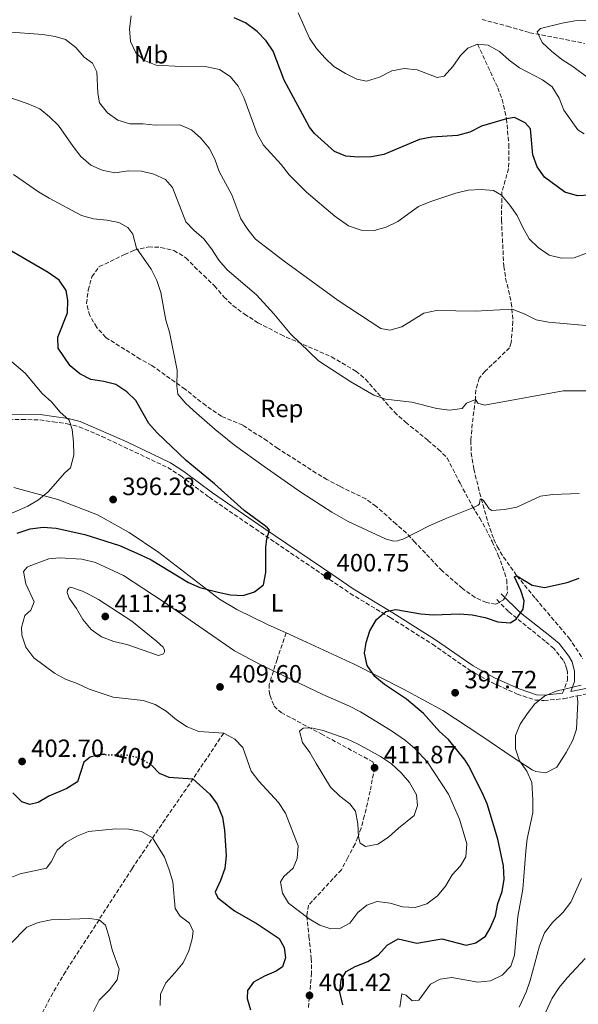
# Model space of a CAD drawing. Units: metres. Extents: x 594336 to 597814, y 4689744 to 4692104.
# Drawn here: x 595647 to 595871, y 4690353 to 4690747 of the extents above; entities that cross this region are included whole.
import ezdxf
from ezdxf.enums import TextEntityAlignment as Align

# ---------------------------------------------------------------- set-up
doc = ezdxf.new("R2010")
doc.units = ezdxf.units.M
doc.header["$MEASUREMENT"] = 0
doc.linetypes.add('DGN Style 3', pattern=[2.435891, 1.739922, -0.695969])
doc.linetypes.add('DGN Style 5', pattern=[1.217945, 0.521977, -0.695969])
for name, color, linetype, lineweight in [('Barranco lineal', 142, 'DGN Style 3', 13), ('Camino', 7, 'DGN Style 3', 0), ('Cota de curva de nivel directora', 7, 'Continuous', 0), ('Cota de punto acotado terreno', 7, 'Continuous', 0), ('Curva de nivel directora', 30, 'Continuous', 30), ('Curva de nivel directora no vista', 30, 'DGN Style 5', 30), ('Curva de nivel intermedia', 30, 'Continuous', 0), ('Etiqueta de uso rústico', 92, 'Continuous', 0), ('Etiqueta de zona arbolada', 92, 'Continuous', 0), ('Línea de cambio de uso (parcela vista)', 92, 'Continuous', 0), ('Margen derecho', 7, 'Continuous', 0), ('Punto acotado terreno (símbolo)', 7, 'Continuous', 0), ('Senda', 7, 'DGN Style 3', 0), ('Zona arbolada', 92, 'DGN Style 3', 0)]:
    doc.layers.add(name, color=color, linetype=linetype, lineweight=lineweight)
doc.styles.add('Style-Arial', font='arial.ttf')

# ---------------------------------------------------------------- blocks, each defined once
blk = doc.blocks.new('5PATER')
at = {"layer": 'Barranco lineal', "linetype": 'Continuous', "lineweight": 0}
h = blk.add_hatch(color=51, dxfattribs=at)
edge = h.paths.add_edge_path()
edge.add_ellipse((0, 0), major_axis=(-0.11, -0.111), ratio=0.999422, start_angle=0, end_angle=360)

msp = doc.modelspace()

# ---------------------------------------------------------------- linework, layer by layer
at = {"layer": 'Barranco lineal', "color": 142, "linetype": 'DGN Style 3', "lineweight": 13}
for points in [[(595830.27, 4690737.1, 430), (595838.33, 4690719.69, 426.34), (595840.07, 4690715.05, 425.72), (595841.8, 4690707.28, 425), (595842.76, 4690697, 423.43), (595842.67, 4690687.38, 421.87), (595839.96, 4690677.87, 420.2), (595839.81, 4690666.72, 418.84), (595840.74, 4690648.3, 416.34), (595841.49, 4690643.39, 415.87), (595843.75, 4690633.63, 415.21), (595844.39, 4690626.1, 414.51), (595843.7, 4690617.68, 413.43), (595843.04, 4690615.65, 412.91), (595833.28, 4690606.19, 411.43), (595830.94, 4690603.47, 411.08), (595829.55, 4690598.73, 410.5), (595829.35, 4690594.88, 410), (595828.13, 4690585.16, 407.94), (595827.58, 4690578.5, 407.01), (595827.66, 4690573.51, 406.48), (595828.73, 4690567.11, 405.95), (595831.69, 4690555.18, 405), (595834.4, 4690545.64, 403.69), (595836.72, 4690539.02, 402.97), (595838.13, 4690536.07, 402.65), (595840.61, 4690531.81, 401.78), (595845.96, 4690524.36, 400), (595853.46, 4690515.19, 398.95), (595866.81, 4690499.47, 396.55), (595872.31, 4690491.24, 395.39)], [(595728.63, 4690461.31, 405), (595713.59, 4690438.97, 398.94), (595705.16, 4690426.8, 396.29), (595691.94, 4690407.08, 393.06), (595665.31, 4690365.84, 386.96), (595660.21, 4690357.29, 385.76), (595654.88, 4690347.1, 384.43), (595652.96, 4690342.49, 383.89), (595649.78, 4690333.05, 382.87), (595641.98, 4690301.61, 379.39)]]:
    msp.add_polyline3d(points, dxfattribs=at)
at = {"layer": 'Camino', "color": 7, "linetype": 'DGN Style 3', "lineweight": 0}
for points in [[(595628.07, 4690587.38, 390.98), (595630.59, 4690587.1, 390.98), (595637.75, 4690586.75, 391.77), (595647.81, 4690586.91, 392.81), (595654.99, 4690586.71, 393.85), (595660.33, 4690586, 394.12), (595665.94, 4690585.17, 394.9), (595670.78, 4690583.97, 395.23), (595679.85, 4690580.12, 395.89), (595706.25, 4690567.63, 397.86), (595711.44, 4690564.35, 398.29), (595722.84, 4690555.75, 398.69), (595739.31, 4690544.44, 399.67), (595771.02, 4690522.91, 400.67), (595779.28, 4690517.27, 400.65), (595795.23, 4690507.64, 399.47), (595812.23, 4690496.9, 398.29), (595827.27, 4690486.44, 397.25), (595835.98, 4690481.56, 396.69), (595846.11, 4690476.98, 395.81), (595853.4, 4690474.56, 395.29), (595856.92, 4690474.39, 395.16), (595864.63, 4690475.13, 395.16), (595870.09, 4690476.25, 395.03)], [(595864.3, 4690477.28, 395.16), (595866.18, 4690482.48, 395.55), (595866.22, 4690485.75, 396.2), (595865.97, 4690486.93, 396.6), (595865.46, 4690488.76, 396.73), (595864.44, 4690490.6, 397.12), (595860.82, 4690495.2, 398.16), (595857.33, 4690498.11, 398.42), (595842.59, 4690510.03, 400.66), (595837.65, 4690515.15, 401.43)], [(595870.09, 4690476.25, 395.03), (595876.02, 4690477.47, 394.9), (595878.24, 4690477.84, 394.77), (595880.2, 4690477.82, 394.77), (595886.84, 4690476.32, 395.16), (595904.43, 4690471.71, 395.16), (595911.97, 4690468.89, 395.03), (595934.85, 4690458.48, 393.98), (595939.67, 4690457.15, 393.98), (595955.64, 4690453.8, 393.89), (595961.69, 4690452.34, 394.12), (595967.66, 4690449.02, 394.51), (595975.82, 4690442.02, 394.38), (595983.63, 4690435.85, 393.93), (595986.19, 4690434.08, 393.98), (595988.14, 4690433.41, 394.12)]]:
    msp.add_polyline3d(points, dxfattribs=at)
at = {"layer": 'Curva de nivel directora', "color": 30, "linetype": 'Continuous', "lineweight": 30, "flags": 128}
for points, elevation in [([(595875.2, 4690676.69), (595870.2, 4690676.41), (595865.15, 4690677.85), (595856.99, 4690683.9), (595854.16, 4690688.06), (595852.37, 4690692.81), (595851.38, 4690703.23), (595849.27, 4690705.71), (595845.01, 4690707.79), (595841.8, 4690707.28), (595831.82, 4690704.28), (595827.09, 4690701.87), (595822.27, 4690700.54), (595811.88, 4690699.88), (595806.96, 4690698.96), (595792.77, 4690693), (595787.85, 4690692.1), (595782.6, 4690691.93), (595777.58, 4690692.3), (595772.94, 4690694.16), (595764.93, 4690701.35), (595762.93, 4690703.89), (595752.85, 4690722.81), (595748.47, 4690734.3), (595745.66, 4690738.43), (595742.04, 4690742.2), (595737.35, 4690745.64), (595732.8, 4690747.71)], 425), ([(595645.97, 4690541.44), (595651.12, 4690543.1), (595656.38, 4690543.76), (595661.62, 4690543.35), (595673.05, 4690540.92), (595686.91, 4690536.4), (595695.07, 4690532.92), (595699.53, 4690530.66), (595714.48, 4690521.69), (595719.05, 4690519.67), (595726.41, 4690517.71), (595731.32, 4690516.77), (595736.46, 4690516.5), (595740.91, 4690517.85), (595744.53, 4690520.77), (595745.53, 4690525.66), (595745.47, 4690535.72), (595745.88, 4690539.14), (595746.93, 4690542.55), (595746.19, 4690543.52), (595744.84, 4690544.59), (595736.79, 4690550.46), (595724.96, 4690561.12), (595713.61, 4690570.42), (595702.01, 4690581.6), (595698.68, 4690585.33), (595693.49, 4690594.53), (595689.82, 4690597.93), (595685.51, 4690600.88), (595680.66, 4690602.09), (595675.51, 4690602.89), (595671.05, 4690605.18), (595667.24, 4690608.42), (595662.39, 4690615.42), (595662.22, 4690619.81), (595666.1, 4690629.64), (595666.22, 4690634.64), (595665.61, 4690638.6), (595662.77, 4690642.69), (595658.41, 4690645.73), (595640.54, 4690656.18)], 400), ([(595776.29, 4690352.56), (595775.17, 4690357.65), (595775.63, 4690362.63), (595777.71, 4690365.86), (595781.31, 4690367.97), (595786.36, 4690369.9), (595790.6, 4690372.55), (595794.12, 4690376.45), (595798.45, 4690378.98), (595805.96, 4690377.24), (595815.95, 4690378.94), (595825.63, 4690376.52), (595829.49, 4690377.39), (595833.47, 4690380.08), (595835.27, 4690383.32), (595837.4, 4690388.17), (595838.34, 4690393.08), (595840.06, 4690397.93), (595840.85, 4690402.87), (595840.68, 4690408.16), (595838.39, 4690418.84), (595834.06, 4690433.02), (595832.11, 4690437.64), (595826.6, 4690448.42), (595825.23, 4690450.54), (595818.63, 4690458.74), (595815.02, 4690461.98), (595808.57, 4690469.26), (595801.83, 4690475), (595793.01, 4690480.86), (595789.1, 4690483.98), (595786.08, 4690488.47), (595784.95, 4690493.3), (595785.69, 4690497.57), (595787.12, 4690502.36), (595789.74, 4690506.89), (595793.59, 4690510.07), (595797.48, 4690510.82), (595807.57, 4690509.12), (595812.55, 4690508.74), (595823.08, 4690509.13), (595828.06, 4690508.71), (595833.33, 4690507.58), (595838.29, 4690505.93), (595843.27, 4690505.44), (595845.68, 4690507.03), (595848.55, 4690510.96), (595848.91, 4690514.27), (595847.56, 4690518.41), (595845.04, 4690523.94), (595845.96, 4690524.36), (595852.12, 4690520.55), (595856.98, 4690519.6), (595866.15, 4690521.65), (595870.87, 4690523.36)], 400), ([(595681.2, 4690452.72), (595679.25, 4690452.72), (595675.12, 4690451.69), (595672.69, 4690449.69), (595670.06, 4690441.87), (595665.85, 4690439.16), (595658.62, 4690436.07), (595654.3, 4690433.55), (595651.03, 4690432.78), (595647.77, 4690433.78), (595644.28, 4690437.45)], 400), ([(595699.9, 4690448.39), (595702.81, 4690445.33), (595706.7, 4690443.68), (595716.33, 4690443.02), (595723.05, 4690436.84), (595726.08, 4690432.86), (595728.2, 4690427.75), (595728.95, 4690422.5), (595729.66, 4690412.17), (595729.12, 4690407.15), (595727.37, 4690402.3), (595725.23, 4690397.72), (595726.23, 4690395.41), (595732.97, 4690390.26), (595742.01, 4690385.04), (595750.78, 4690379.07), (595752.88, 4690375.52), (595753.37, 4690371.34), (595752.11, 4690367.83), (595749.63, 4690366.03), (595744.91, 4690364.05), (595740.5, 4690361.68), (595738.16, 4690358.34), (595737.97, 4690355.13), (595739.37, 4690350.52)], 400)]:
    msp.add_lwpolyline(points, dxfattribs=dict(at, elevation=elevation))
at = {"layer": 'Curva de nivel directora no vista', "color": 30, "linetype": 'DGN Style 5', "lineweight": 30, "elevation": 400, "flags": 128}
msp.add_lwpolyline([(595681.2, 4690452.72), (595689.43, 4690452.68), (595694.69, 4690451.5), (595699.32, 4690449), (595699.9, 4690448.39)], dxfattribs=at)
at = {"layer": 'Curva de nivel intermedia', "color": 30, "linetype": 'Continuous', "lineweight": 0, "flags": 128}
for points, elevation in [([(595758.46, 4690749.67), (595762.92, 4690739.59), (595765.72, 4690735.4), (595769.05, 4690731.63), (595772.69, 4690728.19), (595777.38, 4690725.35), (595781.89, 4690723.18), (595785.84, 4690722.4), (595790.94, 4690723.9), (595795.97, 4690726.44), (595800.87, 4690727.44), (595806.05, 4690726.85), (595814.04, 4690723.83), (595816.88, 4690724.34), (595820.34, 4690728.15), (595823.38, 4690732.56), (595826.4, 4690735.58), (595830.27, 4690737.1), (595834.44, 4690736.73), (595839.01, 4690734.18), (595842.88, 4690730.71), (595847.02, 4690727.68), (595856.23, 4690722.83), (595860.1, 4690720.01), (595862.95, 4690715.54), (595864.72, 4690710.73), (595870.36, 4690702.85), (595872.97, 4690701.22)], 430), ([(595691.65, 4690748.44), (595690.96, 4690743.36), (595691.39, 4690738.17), (595693.48, 4690733.66), (595696.88, 4690730.68), (595701.56, 4690728.76), (595711.58, 4690728.19), (595721.93, 4690728.03), (595727, 4690726.96), (595731.2, 4690724.25), (595734.4, 4690720.4), (595736.73, 4690715.79), (595741.96, 4690701.28), (595744.59, 4690696.79), (595751.61, 4690689.02), (595754.83, 4690684.81), (595761.71, 4690677.9), (595773.14, 4690668.26), (595778.64, 4690664.47), (595783.65, 4690662.66), (595788.89, 4690662.61), (595793.71, 4690663.95), (595798.32, 4690666.2), (595806.63, 4690672.23), (595811.56, 4690674.2), (595821.61, 4690677.47), (595826.46, 4690678.68), (595831.62, 4690678.93), (595836.61, 4690678.63), (595839.84, 4690676.65), (595843.17, 4690672.77), (595846.12, 4690668.57), (595848.32, 4690663.79), (595850.9, 4690659.16), (595854.5, 4690655.7), (595858.94, 4690652.73), (595863.81, 4690651.5), (595868.87, 4690651.64), (595873.78, 4690653.43)], 420), ([(595902.82, 4690712.18), (595899.5, 4690712.22), (595896.46, 4690713), (595887.33, 4690716.66), (595881.52, 4690720.1), (595874.1, 4690723.91), (595868.42, 4690728.25), (595864.01, 4690731.02), (595859.87, 4690734.32), (595856.11, 4690737.89), (595854.07, 4690742.13), (595855.47, 4690743.4), (595864.1, 4690745.62), (595869.14, 4690746.53), (595874.59, 4690746.58), (595879.57, 4690746.13), (595884.52, 4690744.7), (595894.48, 4690740.4), (595898.19, 4690736.67), (595900.58, 4690732.27), (595905.38, 4690717.4), (595904.92, 4690713.55), (595902.82, 4690712.18)], 435), ([(595641.63, 4690742.13), (595656.2, 4690741), (595661.14, 4690740.23), (595665.35, 4690739.07), (595669.44, 4690735.77), (595672.82, 4690731.99), (595676.11, 4690729.5), (595677.9, 4690726.11), (595678.19, 4690717.5), (595678.9, 4690713.69), (595682.06, 4690709.61), (595686.31, 4690706.78), (595691.06, 4690705.23), (595696.25, 4690705.23), (595701.38, 4690704.75), (595711.04, 4690704.87), (595715.71, 4690702.85), (595719.46, 4690699.55), (595722.76, 4690695.54), (595725.05, 4690691.1), (595726.82, 4690686.16), (595731.95, 4690676.78), (595735.47, 4690667.26), (595738.3, 4690663.02), (595741.42, 4690659.11), (595752.83, 4690650.31), (595774.44, 4690634.56), (595791.5, 4690623.38), (595795.15, 4690622.6), (595799.96, 4690623.99), (595808.67, 4690629.41), (595813.77, 4690630.49), (595829.3, 4690630.28), (595844.15, 4690631.04), (595848.94, 4690629.18), (595853.66, 4690626.77), (595858.59, 4690625.93), (595884.17, 4690623.63)], 415), ([(595640.27, 4690716.72), (595650.01, 4690713.45), (595654.97, 4690711.21), (595658.95, 4690708.12), (595662.51, 4690704.61), (595668.4, 4690696.15), (595671.51, 4690692.24), (595675.44, 4690688.65), (595680.02, 4690686.66), (595685.05, 4690685.67), (595690.56, 4690686.42), (595695.69, 4690686.37), (595700.65, 4690685.14), (595705.34, 4690683.01), (595708.14, 4690679.83), (595713.46, 4690666.08), (595716.69, 4690662.68), (595720.72, 4690659.17), (595723.77, 4690655.21), (595726.73, 4690650.66), (595730.01, 4690646.88), (595741.73, 4690636.82)], 410), ([(595644.55, 4690685), (595654.55, 4690678.09), (595658.79, 4690675.44), (595671.76, 4690668.63), (595676.57, 4690667.25), (595681.8, 4690666.75), (595686.72, 4690665.81), (595690.28, 4690663.74), (595692.23, 4690661.05), (595693.78, 4690655.47), (595699.59, 4690647.05), (595701.89, 4690642.61), (595703.45, 4690637.68), (595705.41, 4690626.7)], 405), ([(595741.73, 4690636.82), (595748.75, 4690629.14), (595755.41, 4690621.2), (595766.56, 4690610.32), (595779.57, 4690601.97), (595788.67, 4690596.67), (595793.41, 4690595.09), (595803.94, 4690593.9), (595813.97, 4690591.24), (595819.04, 4690590.6), (595824.02, 4690591.3), (595825.86, 4690593.42), (595829.35, 4690594.88), (595830.35, 4690593.38), (595833.07, 4690592.6), (595864.52, 4690598.34), (595879.77, 4690598.4)], 410), ([(595705.41, 4690626.7), (595706.88, 4690621.92), (595710.04, 4690606.59), (595709.87, 4690600.28), (595710.27, 4690597.06), (595713.49, 4690593.24), (595717.7, 4690589.46), (595725.21, 4690582.86), (595733.01, 4690576.63), (595744.8, 4690568.02), (595759.51, 4690557.84), (595771.93, 4690549.74), (595778.43, 4690546.05), (595793.45, 4690539.08), (595796.6, 4690538.25), (595798.15, 4690538.29), (595800.73, 4690539.06), (595810.83, 4690544.31), (595817.28, 4690547.19), (595828.66, 4690551.62), (595830.54, 4690552.62), (595831.03, 4690553.2), (595831.09, 4690554.38), (595831.26, 4690554.86), (595831.69, 4690555.18), (595832.64, 4690554.42), (595834.86, 4690551.08), (595836.02, 4690550.48), (595841.01, 4690550.86), (595845.99, 4690551.83), (595855.47, 4690556.24), (595860.43, 4690556.93), (595870.9, 4690557.25)], 405), ([(595641.93, 4690611.56), (595649.12, 4690605.4), (595655.95, 4690597.36), (595659.81, 4690593.85), (595662.98, 4690589.97), (595666.8, 4690586.62), (595667.94, 4690582.86), (595668.53, 4690577.83), (595668.59, 4690572.59), (595667.26, 4690567.57), (595664.99, 4690565.56), (595658.39, 4690557.92), (595654.51, 4690554.75), (595650.17, 4690552.26), (595634.85, 4690545.59)], 395), ([(595805.23, 4690391.48), (595800.15, 4690391.77), (595795.25, 4690393.26), (595790.12, 4690393.9), (595785.93, 4690392.49), (595782.27, 4690389.48), (595779.12, 4690385.23), (595775.41, 4690383.24), (595771.45, 4690383.01), (595767.13, 4690384.44), (595762.84, 4690387), (595754.6, 4690393.28), (595752.18, 4690397.21), (595751.37, 4690401.87), (595752.73, 4690403.89), (595756.45, 4690407.33), (595758.04, 4690411.16), (595758.46, 4690416.19), (595753.3, 4690429.34), (595750.56, 4690433.53), (595742.67, 4690442.12), (595739.61, 4690446.07), (595736.28, 4690455.61), (595733.05, 4690458.96), (595728.63, 4690461.31), (595718.64, 4690462.04), (595714.01, 4690463.92), (595709.76, 4690466.68), (595705.56, 4690470.19), (595701.15, 4690472.75), (595696.45, 4690474.47), (595684.33, 4690475.75), (595674.76, 4690478.93), (595670, 4690481.18), (595665.32, 4690482.94), (595660.94, 4690485.37), (595652.63, 4690491.53), (595649.49, 4690495.79), (595647.85, 4690500.62), (595647.7, 4690503.6), (595649.06, 4690508.4), (595651.46, 4690510.56), (595652.72, 4690513.87), (595649.48, 4690521.12), (595648.56, 4690526.05), (595650.03, 4690527.8), (595650.72, 4690528.22), (595658.67, 4690531.14), (595662.84, 4690531.58), (595671.82, 4690530.96), (595677.27, 4690529.67), (595688.48, 4690524.39), (595704.35, 4690514.06), (595733.01, 4690494.29), (595743.19, 4690488.87), (595768.25, 4690476.74), (595779.01, 4690472.2), (595783.42, 4690469.83), (595795.78, 4690462.22), (595801.34, 4690458.39), (595805.18, 4690455.2), (595810.24, 4690449.75), (595818.57, 4690436.97), (595823.01, 4690426.95), (595825.96, 4690417.02), (595825.54, 4690411.79), (595823.47, 4690408.28), (595820.11, 4690404.57), (595817.35, 4690400.05), (595814.17, 4690396.19), (595810, 4690393.01), (595805.23, 4690391.48)], 405), ([(595702.52, 4690492.47), (595689.8, 4690496.76), (595684.6, 4690498.04), (595679.7, 4690499.91), (595675.64, 4690502.82), (595672.28, 4690506.77), (595669.71, 4690511.24), (595666.81, 4690515.32), (595665.97, 4690517.69), (595666.09, 4690518.6), (595666.58, 4690519.35), (595667.49, 4690519.77), (595672.15, 4690518.14), (595674.79, 4690516.86), (595678.56, 4690514.79), (595691.8, 4690506.1), (595701.77, 4690498.2), (595704.42, 4690495.71), (595704.89, 4690494.53), (595704.89, 4690493.89), (595704.56, 4690493.14), (595702.52, 4690492.47)], 410), ([(595799.16, 4690351.6), (595799.96, 4690356.94), (595801.67, 4690356.5), (595804.11, 4690354.12), (595806.68, 4690354.41), (595811.45, 4690360.79), (595815.32, 4690362.89), (595819.92, 4690363.48), (595830.39, 4690361.67), (595835.36, 4690362.21), (595840.15, 4690364.46), (595843.5, 4690368.06), (595845.04, 4690372.43), (595846.4, 4690387.87), (595848.4, 4690398.82), (595849.52, 4690414.11), (595850.16, 4690419.07), (595852.34, 4690429.48), (595852.39, 4690434.62), (595851.92, 4690441.57), (595849.95, 4690446.16), (595847.09, 4690450.29), (595845.46, 4690455.02), (595845.48, 4690460.36), (595847.23, 4690464.94), (595850.05, 4690469.07), (595853.2, 4690473.01), (595857.07, 4690476.17), (595861.69, 4690478.11), (595871.66, 4690480.6)], 395), ([(595785.36, 4690415.92), (595783.29, 4690417.28), (595782.56, 4690419.85), (595782.29, 4690425.05), (595781.33, 4690430.14), (595779.06, 4690433.05), (595775.06, 4690436.05), (595771.4, 4690439.76), (595765.68, 4690449.22), (595763.16, 4690453.58), (595760.15, 4690457.62), (595758.97, 4690462.18), (595760.42, 4690463.34), (595763.63, 4690463.52), (595768.49, 4690462.34), (595777.92, 4690459.1), (595782.44, 4690456.95), (595791.35, 4690451.96), (595795.74, 4690449.03), (595799.71, 4690445.41), (595802.98, 4690441.63), (595805.78, 4690436.69), (595806.22, 4690432.35), (595804.9, 4690428.3), (595798.58, 4690423.3), (595794.6, 4690419.63), (595790.38, 4690416.94), (595785.36, 4690415.92)], 410), ([(595642.54, 4690403.2), (595647.2, 4690405), (595657.69, 4690407.27), (595659.61, 4690409.77), (595662.01, 4690414.45), (595665.46, 4690417.52), (595669.88, 4690420.15), (595674.54, 4690421.96), (595685.41, 4690422.99), (595690.65, 4690422.94), (595695.78, 4690421.93), (595700.12, 4690419.45), (595704.9, 4690411.62), (595706.86, 4690406.63), (595708.25, 4690401.82), (595709.17, 4690391.2), (595711.17, 4690388.08), (595714.99, 4690385.26), (595716.46, 4690382.04), (595716, 4690378.94), (595714.63, 4690374.13), (595712.39, 4690369.42), (595709.13, 4690365.32), (595705.45, 4690361.4), (595703.27, 4690356.82), (595703.22, 4690352.33)], 395), ([(595846.96, 4690351.58), (595849.71, 4690357.62), (595851.34, 4690362.34), (595855.01, 4690376.21), (595856.98, 4690381.43), (595860.23, 4690385.57), (595864.51, 4690389.68), (595867.58, 4690393.63), (595871.84, 4690403.2)], 390), ([(595643.12, 4690376.79), (595649.77, 4690383.72), (595654.43, 4690385.56), (595659.58, 4690386.58), (595674.88, 4690387.17), (595678.72, 4690386.6), (595681.31, 4690384.47), (595682.83, 4690379.72), (595683.99, 4690374.57), (595686.77, 4690366.84), (595685.95, 4690362.52), (595682.94, 4690358.54), (595678.79, 4690354.4), (595676.55, 4690349.94)], 390), ([(595873.25, 4690371.11), (595866.05, 4690363.4), (595862.84, 4690359.51), (595860.14, 4690355.27), (595851.19, 4690336.03)], 385)]:
    msp.add_lwpolyline(points, dxfattribs=dict(at, elevation=elevation))
at = {"layer": 'Línea de cambio de uso (parcela vista)', "color": 92, "linetype": 'Continuous', "lineweight": 0}
for points in [[(595753.6, 4690501.48, 400.9), (595746.19, 4690504.88, 400.78), (595733.88, 4690510.85, 399.73), (595726.9, 4690514.93, 399.47), (595702.69, 4690533.72, 397.64), (595690.73, 4690541.69, 396.34), (595678.1, 4690548.67, 396.34), (595662.28, 4690554.84, 394.77), (595644.61, 4690559.69, 392.94)], [(595870.09, 4690476.25, 395.03), (595870.4, 4690473.91, 395.03), (595869.79, 4690462.88, 394.77), (595868.41, 4690458.55, 394.25), (595865.69, 4690453.56, 394.25), (595861.95, 4690447.75, 394.25), (595857.59, 4690445.46, 394.25), (595853.58, 4690446, 394.25), (595852.08, 4690446.68, 394.25), (595844.44, 4690451.6, 395.03), (595831.49, 4690460.42, 396.6), (595816.38, 4690470.43, 397.91), (595800.59, 4690478.94, 398.69), (595780.8, 4690488.99, 399.99), (595761.83, 4690497.7, 401.04), (595753.6, 4690501.48, 400.9)]]:
    msp.add_polyline3d(points, dxfattribs=at)
at = {"layer": 'Margen derecho', "color": 7, "linetype": 'Continuous', "lineweight": 0}
for points in [[(595637.79, 4690588.92, 391.77), (595647.82, 4690589.08, 392.81), (595655.16, 4690588.88, 393.85), (595660.64, 4690588.15, 394.12), (595666.36, 4690587.3, 394.9), (595671.21, 4690586.12, 395.21), (595689.83, 4690577.99, 396.56), (595707.3, 4690569.53, 397.86), (595712.67, 4690566.14, 398.29), (595724.11, 4690557.51, 398.69), (595744.67, 4690543.43, 399.86), (595772.25, 4690524.71, 400.67), (595780.45, 4690519.1, 400.65), (595796.37, 4690509.49, 399.47), (595813.43, 4690498.71, 398.29), (595828.42, 4690488.28, 397.25), (595836.96, 4690483.5, 396.69), (595846.9, 4690479.01, 395.81), (595853.8, 4690476.71, 395.29), (595856.87, 4690476.57, 395.16), (595864.3, 4690477.28, 395.16)], [(595875.62, 4690479.61, 394.9), (595867.6, 4690477.96, 395.27), (595869.05, 4690481.97, 395.55), (595869.09, 4690486.03, 396.2), (595868.14, 4690489.86, 396.73), (595866.83, 4690492.19, 397.12), (595862.9, 4690497.22, 398.16), (595859.15, 4690500.33, 398.42), (595847.37, 4690509.48, 400.21), (595839.71, 4690517.14, 401.43)]]:
    msp.add_polyline3d(points, dxfattribs=at)
at = {"layer": 'Senda', "color": 7, "linetype": 'DGN Style 3', "lineweight": 0}
for points in [[(595832.03, 4690747.05, 430.76), (595842.2, 4690744.36, 433.5), (595851.11, 4690741.76, 435.2), (595873.22, 4690737.45, 438.99)], [(595753.6, 4690501.48, 400.9), (595749.99, 4690490.82, 403.77), (595746.88, 4690480.99, 407.17), (595746.86, 4690478.31, 408.21), (595747.17, 4690476.47, 408.73), (595748.8, 4690472.11, 409), (595751.62, 4690469.58, 409.78), (595767.58, 4690461.06, 410.3), (595788.36, 4690449.83, 411.87), (595789.01, 4690447.48, 411.87), (595787.24, 4690438.14, 410.82), (595784.97, 4690428.3, 410.56), (595783.59, 4690423.3, 409.78), (595782.38, 4690419.64, 409.52), (595781.19, 4690416.97, 409.52), (595778.29, 4690411.49, 407.69), (595775.74, 4690406.66, 406.65), (595762.56, 4690392.42, 404.82), (595761.85, 4690388.25, 403.77), (595762.77, 4690379.88, 402.21), (595763.69, 4690371.18, 401.68), (595763.8, 4690365.33, 401.42), (595762.49, 4690350.8, 401.42)]]:
    msp.add_polyline3d(points, dxfattribs=at)
at = {"layer": 'Zona arbolada', "color": 92, "linetype": 'DGN Style 3', "lineweight": 0}
msp.add_polyline3d([(595840.68, 4690514.72, 402.08), (595837.49, 4690512.91, 402.08), (595833.82, 4690513.62, 402.08), (595829.26, 4690515.66, 402.64), (595824.21, 4690519.24, 403.89), (595816.06, 4690526.32, 404.43), (595805.14, 4690537.8, 403.91), (595801.77, 4690541.41, 404.66), (595797.69, 4690545.06, 406), (595789.57, 4690552.16, 407.82), (595785.58, 4690555.08, 408.59), (595775.11, 4690560.15, 408.61), (595769.95, 4690562.88, 407.56), (595765.68, 4690565.46, 407.3), (595750.35, 4690575.27, 407.3), (595746.04, 4690578.32, 406.78), (595736.24, 4690584.6, 406.52), (595727.75, 4690588.2, 406.26), (595721.44, 4690592.44, 406.26), (595713.15, 4690599.03, 405.73), (595699.87, 4690608.52, 405.21), (595695.22, 4690611.08, 404.95), (595681.43, 4690619.74, 403.12), (595677.79, 4690623.78, 402.34), (595675, 4690628.49, 402.34), (595673.71, 4690633.32, 402.59), (595674.43, 4690638.69, 403.38), (595675.82, 4690644.03, 403.38), (595678.82, 4690648.09, 403.82), (595688.94, 4690652.92, 405.21), (595692.81, 4690654.72, 405.21), (595698.5, 4690656, 405.73), (595703.51, 4690655.79, 407.56), (595708.68, 4690654.57, 408.35), (595713.5, 4690651.68, 408.35), (595716.89, 4690648.04, 408.86), (595720.62, 4690644.55, 409.12), (595724.92, 4690640.37, 409.13), (595728.72, 4690635.99, 409.13), (595732.34, 4690632.53, 409.13), (595736.89, 4690629.13, 409.13), (595742.33, 4690625.66, 409.13), (595751.46, 4690620.89, 409.13), (595771.77, 4690612, 409.13), (595781.49, 4690606.28, 409.13), (595785.4, 4690603, 409.13), (595796.96, 4690589.86, 408.87), (595801.43, 4690585.8, 408.61), (595810.39, 4690578.53, 407.82), (595814.53, 4690574.98, 407.3), (595818.07, 4690571.47, 406.64), (595823.25, 4690561.35, 405.21), (595828.18, 4690552.11, 402.86), (595831.14, 4690547.4, 402.86), (595833.55, 4690543.14, 401.83), (595836.06, 4690538, 401.3), (595838.52, 4690532.62, 401.56), (595840.24, 4690527.93, 401.55), (595841.93, 4690522.73, 402.08), (595842.21, 4690517.54, 402.08)], close=True, dxfattribs=at)
msp.add_polyline3d([(595837.49, 4690512.91, 402.08), (595833.82, 4690513.62, 402.08), (595829.26, 4690515.66, 402.64), (595824.21, 4690519.24, 403.89), (595816.06, 4690526.32, 404.43), (595805.14, 4690537.8, 403.91), (595801.77, 4690541.41, 404.66), (595797.69, 4690545.06, 406), (595789.57, 4690552.16, 407.82), (595785.58, 4690555.08, 408.59), (595775.11, 4690560.15, 408.61), (595769.95, 4690562.88, 407.56), (595765.68, 4690565.46, 407.3), (595750.35, 4690575.27, 407.3), (595746.04, 4690578.32, 406.78), (595736.24, 4690584.6, 406.52), (595727.75, 4690588.2, 406.26), (595721.44, 4690592.44, 406.26), (595713.15, 4690599.03, 405.73), (595699.87, 4690608.52, 405.21), (595695.22, 4690611.08, 404.95), (595681.43, 4690619.74, 403.12), (595677.79, 4690623.78, 402.34), (595675, 4690628.49, 402.34), (595673.71, 4690633.32, 402.59), (595674.43, 4690638.69, 403.38), (595675.82, 4690644.03, 403.38), (595678.82, 4690648.09, 403.82), (595688.94, 4690652.92, 405.21), (595692.81, 4690654.72, 405.21), (595698.5, 4690656, 405.73), (595703.51, 4690655.79, 407.56), (595708.68, 4690654.57, 408.35), (595713.5, 4690651.68, 408.35), (595716.89, 4690648.04, 408.86), (595720.62, 4690644.55, 409.12), (595724.92, 4690640.37, 409.13), (595728.72, 4690635.99, 409.13), (595732.34, 4690632.53, 409.13), (595736.89, 4690629.13, 409.13), (595742.33, 4690625.66, 409.13), (595751.46, 4690620.89, 409.13), (595771.77, 4690612, 409.13), (595781.49, 4690606.28, 409.13), (595785.4, 4690603, 409.13), (595796.96, 4690589.86, 408.87), (595801.43, 4690585.8, 408.61), (595810.39, 4690578.53, 407.82), (595814.53, 4690574.98, 407.3), (595818.07, 4690571.47, 406.64), (595823.25, 4690561.35, 405.21), (595828.18, 4690552.11, 402.86), (595831.14, 4690547.4, 402.86), (595833.55, 4690543.14, 401.83), (595836.06, 4690538, 401.3), (595838.52, 4690532.62, 401.56), (595840.24, 4690527.93, 401.55), (595841.93, 4690522.73, 402.08), (595842.21, 4690517.54, 402.08), (595840.68, 4690514.72, 402.08), (595837.49, 4690512.91, 402.08)], dxfattribs=at)

# ---------------------------------------------------------------- block references
at = {"layer": 'Punto acotado terreno (símbolo)', "color": 7, "linetype": 'Continuous', "lineweight": 0, "xscale": 10, "yscale": 10, "zscale": 10}
for p in [(595684.37, 4690554.86, 396.28), (595770.14, 4690524.32, 400.75), (595681.23, 4690508.04, 411.43), (595727.16, 4690479.83, 409.6), (595821.27, 4690477.51, 397.72), (595647.93, 4690450, 402.7), (595789.01, 4690447.48, 411.87), (595762.98, 4690356.31, 401.42)]:
    msp.add_blockref('5PATER', p, dxfattribs=at)

# ---------------------------------------------------------------- texts
at = {"layer": 'Cota de curva de nivel directora', "color": 7, "linetype": 'Continuous', "lineweight": 0, "style": 'Style-Arial'}
msp.add_text('400', height=7, rotation=347.4008, dxfattribs=at).set_placement((595692.87, 4690451.91, 400), align=Align.MIDDLE_CENTER)
at = {"layer": 'Cota de punto acotado terreno', "color": 7, "linetype": 'Continuous', "lineweight": 0, "style": 'Style-Arial'}
for s, p in [('396.28', (595688.04, 4690556.62, 396.28)), ('400.75', (595773.81, 4690526.08, 400.75)), ('411.43', (595684.9, 4690509.8, 411.43)), ('409.60', (595730.84, 4690481.59, 409.6)), ('397.72', (595825, 4690479.28, 397.72)), ('402.70', (595651.6, 4690451.77, 402.7)), ('411.87', (595792.74, 4690449.25, 411.87)), ('401.42', (595766.71, 4690358.08, 401.42))]:
    msp.add_text(s, height=7, dxfattribs=at).set_placement(p)
at = {"layer": 'Etiqueta de uso rústico', "color": 92, "linetype": 'Continuous', "lineweight": 0, "style": 'Style-Arial'}
for s, p in [('Mb', (595699.58, 4690732.93, 420.48)), ('L', (595749.98, 4690513.52, 400.36))]:
    msp.add_text(s, height=7, dxfattribs=at).set_placement(p, align=Align.MIDDLE_CENTER)
at = {"layer": 'Etiqueta de zona arbolada', "color": 92, "linetype": 'Continuous', "lineweight": 0, "style": 'Style-Arial'}
msp.add_text('Rep', height=7, dxfattribs=at).set_placement((595751.9, 4690591.34, 407.34), align=Align.MIDDLE_CENTER)

doc.saveas('drawing.dxf')
